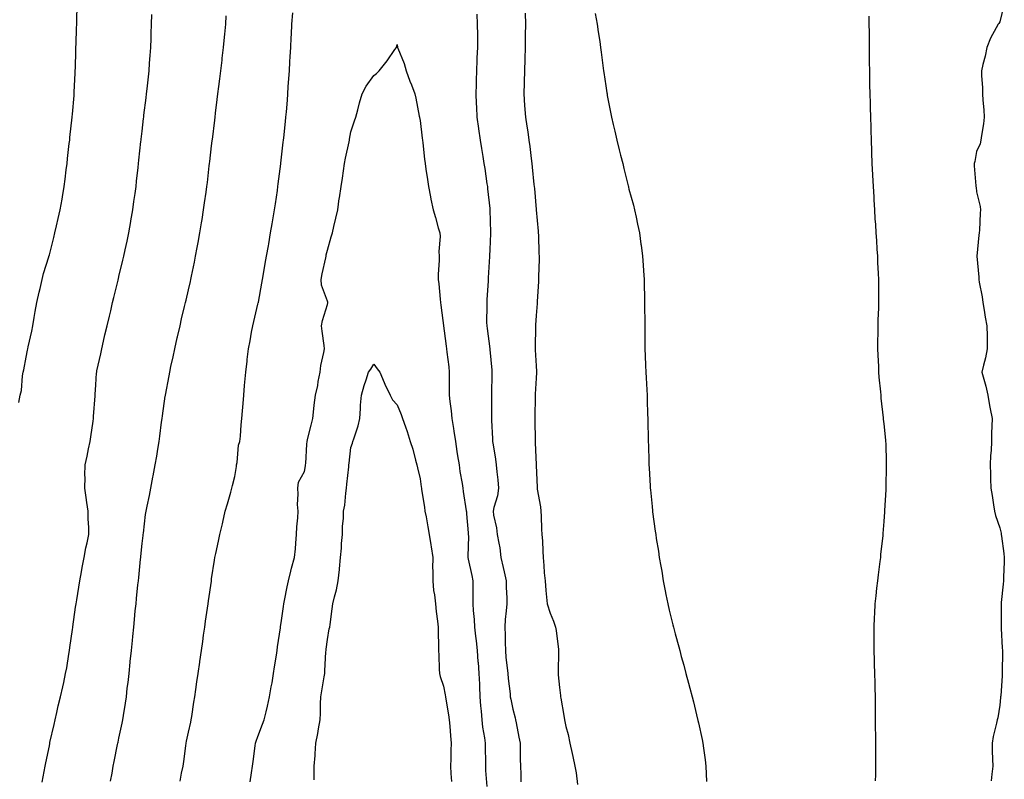
# Model space of a CAD drawing. Units: inches. Extents: x 955283 to 957923, y 7300538 to 7303178.
# Drawn here: x 955865 to 956290, y 7302436 to 7302764 of the extents above; entities that cross this region are included whole.
import ezdxf

# ---------------------------------------------------------------- set-up
doc = ezdxf.new("R2010")
doc.units = ezdxf.units.IN
doc.header["$MEASUREMENT"] = 0
doc.layers.add('Contour_95527300', color=7, linetype='Continuous', true_color=0xaac25c)

msp = doc.modelspace()

# ---------------------------------------------------------------- linework, layer by layer
at = {"layer": 'Contour_95527300'}
for points in [[(955864.87, 7302598.74, 3252), (955865.5, 7302601.92, 3252), (955865.96, 7302604.01, 3252), (955866.45, 7302610.32, 3252), (955866.73, 7302611.92, 3252), (955867.03, 7302612.94, 3252), (955868.05, 7302618.36, 3252), (955868.64, 7302621.33, 3252), (955868.71, 7302621.92, 3252), (955868.88, 7302622.75, 3252), (955870.43, 7302629.54, 3252), (955870.9, 7302631.92, 3252), (955871.54, 7302635.41, 3252), (955871.91, 7302638.06, 3252), (955872.69, 7302641.92, 3252), (955873.62, 7302646.35, 3252), (955874.05, 7302647.92, 3252), (955874.98, 7302651.92, 3252), (955875.57, 7302654.4, 3252), (955877.8, 7302661.67, 3252), (955877.86, 7302661.92, 3252), (955877.9, 7302662.07, 3252), (955878.05, 7302662.5, 3252), (955879.93, 7302670.04, 3252), (955880.42, 7302671.92, 3252), (955881.14, 7302675.01, 3252), (955881.85, 7302678.12, 3252), (955882.72, 7302681.92, 3252), (955883.53, 7302686.44, 3252), (955883.71, 7302687.58, 3252), (955884.47, 7302691.92, 3252), (955884.86, 7302695.11, 3252), (955885.34, 7302699.21, 3252), (955885.67, 7302701.92, 3252), (955885.92, 7302704.05, 3252), (955886.65, 7302710.52, 3252), (955886.81, 7302711.92, 3252), (955886.93, 7302713.04, 3252), (955887.93, 7302721.8, 3252), (955887.94, 7302721.92, 3252), (955887.95, 7302722.02, 3252), (955888.05, 7302723.17, 3252), (955888.69, 7302731.28, 3252), (955888.75, 7302731.92, 3252), (955888.79, 7302732.66, 3252), (955889.16, 7302740.81, 3252), (955889.22, 7302741.92, 3252), (955889.26, 7302743.13, 3252), (955889.49, 7302750.48, 3252), (955889.52, 7302751.92, 3252), (955889.57, 7302753.44, 3252), (955889.77, 7302760.2, 3252), (955889.83, 7302761.92, 3252), (955889.88, 7302763.75, 3252), (955890.06, 7302769.91, 3252)], [(956289.83, 7302770.14, 3253), (956288.05, 7302763.02, 3253), (956287.64, 7302762.33, 3253), (956287.3, 7302761.92, 3253), (956286.54, 7302760.41, 3253), (956284.09, 7302755.88, 3253), (956282.4, 7302751.92, 3253), (956281.77, 7302748.2, 3253), (956280.68, 7302744.55, 3253), (956280.14, 7302741.92, 3253), (956280.11, 7302739.86, 3253), (956280.61, 7302734.48, 3253), (956280.57, 7302731.92, 3253), (956280.76, 7302729.21, 3253), (956281.12, 7302724.99, 3253), (956281.32, 7302721.92, 3253), (956280.96, 7302719.01, 3253), (956280.15, 7302714.02, 3253), (956279.86, 7302711.92, 3253), (956279.57, 7302710.4, 3253), (956278.05, 7302707.01, 3253), (956277.24, 7302702.73, 3253), (956277.01, 7302701.92, 3253), (956277.01, 7302700.88, 3253), (956277.77, 7302692.2, 3253), (956277.77, 7302691.92, 3253), (956277.79, 7302691.66, 3253), (956278.05, 7302689.66, 3253), (956279.54, 7302683.41, 3253), (956279.72, 7302681.92, 3253), (956279.55, 7302680.42, 3253), (956279.33, 7302673.2, 3253), (956279.21, 7302671.92, 3253), (956279.04, 7302670.93, 3253), (956278.09, 7302661.96, 3253), (956278.09, 7302661.88, 3253), (956279.03, 7302652.9, 3253), (956279.06, 7302651.92, 3253), (956279.21, 7302650.76, 3253), (956280.45, 7302644.32, 3253), (956280.74, 7302641.92, 3253), (956281.29, 7302638.68, 3253), (956281.74, 7302635.61, 3253), (956282.43, 7302631.92, 3253), (956282.55, 7302627.42, 3253), (956282.55, 7302626.42, 3253), (956282.65, 7302621.92, 3253), (956281.94, 7302618.03, 3253), (956280.99, 7302614.86, 3253), (956280.34, 7302611.92, 3253), (956281.11, 7302608.86, 3253), (956282.02, 7302605.89, 3253), (956282.89, 7302601.92, 3253), (956283.62, 7302597.49, 3253), (956283.95, 7302596.02, 3253), (956284.71, 7302591.92, 3253), (956284.67, 7302588.54, 3253), (956284.45, 7302585.52, 3253), (956284.4, 7302581.92, 3253), (956284.28, 7302578.15, 3253), (956284.01, 7302575.96, 3253), (956283.91, 7302571.92, 3253), (956284.04, 7302567.91, 3253), (956284.05, 7302565.92, 3253), (956284.15, 7302561.92, 3253), (956284.78, 7302558.65, 3253), (956285.31, 7302554.66, 3253), (956285.77, 7302551.92, 3253), (956286.19, 7302550.06, 3253), (956288.05, 7302544.73, 3253), (956288.57, 7302542.44, 3253), (956288.67, 7302541.92, 3253), (956288.75, 7302541.22, 3253), (956289.82, 7302533.69, 3253), (956289.99, 7302531.92, 3253), (956289.93, 7302530.04, 3253), (956289.68, 7302523.55, 3253), (956289.63, 7302521.92, 3253), (956289.51, 7302520.46, 3253), (956288.69, 7302512.56, 3253), (956288.64, 7302511.92, 3253), (956288.63, 7302511.34, 3253), (956288.57, 7302502.44, 3253), (956288.57, 7302501.92, 3253), (956288.59, 7302501.38, 3253), (956289.13, 7302493, 3253), (956289.16, 7302491.92, 3253), (956289.15, 7302490.82, 3253), (956289.14, 7302483.01, 3253), (956289.13, 7302481.92, 3253), (956289.1, 7302480.87, 3253), (956288.43, 7302472.3, 3253), (956288.42, 7302471.92, 3253), (956288.39, 7302471.58, 3253), (956288.05, 7302468.35, 3253), (956287.14, 7302462.83, 3253), (956286.95, 7302461.92, 3253), (956286.67, 7302460.54, 3253), (956285.17, 7302454.8, 3253), (956284.69, 7302451.92, 3253), (956284.75, 7302448.62, 3253), (956284.93, 7302445.04, 3253), (956284.98, 7302441.92, 3253), (956284.65, 7302438.52, 3253), (956284.3, 7302435.67, 3253)], [(955874.91, 7302435.06, 3251), (955875.81, 7302439.68, 3251), (955876.25, 7302441.92, 3251), (955876.56, 7302443.41, 3251), (955878.05, 7302450.75, 3251), (955878.24, 7302451.73, 3251), (955878.26, 7302451.92, 3251), (955878.32, 7302452.19, 3251), (955880.06, 7302459.91, 3251), (955880.51, 7302461.92, 3251), (955881.26, 7302465.13, 3251), (955881.91, 7302468.06, 3251), (955882.86, 7302471.92, 3251), (955883.81, 7302476.16, 3251), (955884.22, 7302478.09, 3251), (955885.06, 7302481.92, 3251), (955885.52, 7302484.45, 3251), (955886.44, 7302490.31, 3251), (955886.72, 7302491.92, 3251), (955886.89, 7302493.08, 3251), (955888.05, 7302500.84, 3251), (955888.18, 7302501.79, 3251), (955888.2, 7302501.92, 3251), (955888.22, 7302502.09, 3251), (955889.39, 7302510.58, 3251), (955889.55, 7302511.92, 3251), (955889.87, 7302513.74, 3251), (955890.76, 7302519.21, 3251), (955891.22, 7302521.92, 3251), (955891.93, 7302525.8, 3251), (955892.25, 7302527.72, 3251), (955893.03, 7302531.92, 3251), (955893.82, 7302536.15, 3251), (955894.37, 7302538.24, 3251), (955895.14, 7302541.92, 3251), (955895.1, 7302544.87, 3251), (955894.8, 7302548.67, 3251), (955894.75, 7302551.92, 3251), (955894.22, 7302555.75, 3251), (955893.96, 7302557.83, 3251), (955893.38, 7302561.92, 3251), (955893.43, 7302566.54, 3251), (955893.41, 7302567.28, 3251), (955893.46, 7302571.92, 3251), (955894.3, 7302575.67, 3251), (955894.98, 7302578.85, 3251), (955895.66, 7302581.92, 3251), (955895.98, 7302583.99, 3251), (955896.94, 7302590.81, 3251), (955897.1, 7302591.92, 3251), (955897.13, 7302592.84, 3251), (955897.75, 7302601.62, 3251), (955897.76, 7302601.92, 3251), (955897.77, 7302602.2, 3251), (955898.05, 7302606.46, 3251), (955898.41, 7302611.56, 3251), (955898.47, 7302611.92, 3251), (955898.58, 7302612.45, 3251), (955900.19, 7302619.78, 3251), (955900.66, 7302621.92, 3251), (955901.43, 7302625.3, 3251), (955902.03, 7302627.94, 3251), (955902.96, 7302631.92, 3251), (955903.94, 7302636.03, 3251), (955904.5, 7302638.37, 3251), (955905.34, 7302641.92, 3251), (955905.87, 7302644.1, 3251), (955907.68, 7302651.55, 3251), (955907.77, 7302651.92, 3251), (955907.83, 7302652.14, 3251), (955908.05, 7302653.1, 3251), (955909.75, 7302660.22, 3251), (955910.16, 7302661.92, 3251), (955910.72, 7302664.59, 3251), (955911.56, 7302668.41, 3251), (955912.29, 7302671.92, 3251), (955913.17, 7302676.8, 3251), (955913.22, 7302677.09, 3251), (955914.07, 7302681.92, 3251), (955914.53, 7302685.44, 3251), (955915.01, 7302688.88, 3251), (955915.43, 7302691.92, 3251), (955915.68, 7302694.29, 3251), (955916.32, 7302700.19, 3251), (955916.51, 7302701.92, 3251), (955916.65, 7302703.32, 3251), (955917.53, 7302711.4, 3251), (955917.58, 7302711.92, 3251), (955917.63, 7302712.34, 3251), (955918.05, 7302715.85, 3251), (955918.69, 7302721.28, 3251), (955918.77, 7302721.92, 3251), (955918.87, 7302722.74, 3251), (955919.79, 7302730.18, 3251), (955919.99, 7302731.92, 3251), (955920.24, 7302734.11, 3251), (955920.76, 7302739.21, 3251), (955921.06, 7302741.92, 3251), (955921.29, 7302745.16, 3251), (955921.51, 7302748.46, 3251), (955921.76, 7302751.92, 3251), (955921.92, 7302755.79, 3251), (955921.99, 7302757.98, 3251), (955922.14, 7302761.92, 3251), (955922.27, 7302766.14, 3251)], [(955904.44, 7302435.53, 3250), (955905.1, 7302438.97, 3250), (955905.64, 7302441.92, 3250), (955906.03, 7302443.94, 3250), (955907.5, 7302451.37, 3250), (955907.61, 7302451.92, 3250), (955907.69, 7302452.28, 3250), (955908.05, 7302454.01, 3250), (955909.43, 7302460.54, 3250), (955909.71, 7302461.92, 3250), (955909.99, 7302463.86, 3250), (955910.89, 7302469.08, 3250), (955911.27, 7302471.92, 3250), (955911.67, 7302475.54, 3250), (955911.98, 7302477.99, 3250), (955912.42, 7302481.92, 3250), (955912.89, 7302486.76, 3250), (955912.92, 7302487.05, 3250), (955913.42, 7302491.92, 3250), (955913.85, 7302496.12, 3250), (955914.03, 7302497.9, 3250), (955914.43, 7302501.92, 3250), (955914.75, 7302505.22, 3250), (955915.13, 7302509, 3250), (955915.43, 7302511.92, 3250), (955915.68, 7302514.29, 3250), (955916.26, 7302520.13, 3250), (955916.45, 7302521.92, 3250), (955916.64, 7302523.33, 3250), (955917.41, 7302531.28, 3250), (955917.49, 7302531.92, 3250), (955917.54, 7302532.43, 3250), (955918.05, 7302537.98, 3250), (955918.46, 7302541.51, 3250), (955918.52, 7302541.92, 3250), (955918.61, 7302542.48, 3250), (955919.51, 7302550.46, 3250), (955919.78, 7302551.92, 3250), (955920.23, 7302554.1, 3250), (955921.21, 7302558.76, 3250), (955921.84, 7302561.92, 3250), (955922.73, 7302566.6, 3250), (955922.84, 7302567.13, 3250), (955923.73, 7302571.92, 3250), (955924.35, 7302575.62, 3250), (955924.85, 7302578.72, 3250), (955925.37, 7302581.92, 3250), (955925.71, 7302584.26, 3250), (955926.43, 7302590.3, 3250), (955926.64, 7302591.92, 3250), (955926.85, 7302593.12, 3250), (955928.05, 7302601.58, 3250), (955928.09, 7302601.88, 3250), (955928.1, 7302601.92, 3250), (955928.11, 7302601.98, 3250), (955929.7, 7302610.27, 3250), (955929.98, 7302611.92, 3250), (955930.51, 7302614.38, 3250), (955931.43, 7302618.54, 3250), (955932.15, 7302621.92, 3250), (955933.24, 7302626.73, 3250), (955933.33, 7302627.2, 3250), (955934.41, 7302631.92, 3250), (955935.1, 7302634.87, 3250), (955936.38, 7302640.25, 3250), (955936.78, 7302641.92, 3250), (955937.02, 7302642.95, 3250), (955938.05, 7302647.33, 3250), (955938.92, 7302651.05, 3250), (955939.12, 7302651.92, 3250), (955939.39, 7302653.26, 3250), (955940.64, 7302659.33, 3250), (955941.16, 7302661.92, 3250), (955941.83, 7302665.7, 3250), (955942.2, 7302667.77, 3250), (955942.94, 7302671.92, 3250), (955943.67, 7302676.3, 3250), (955943.93, 7302677.8, 3250), (955944.61, 7302681.92, 3250), (955945.04, 7302684.93, 3250), (955945.7, 7302689.57, 3250), (955946.03, 7302691.92, 3250), (955946.23, 7302693.74, 3250), (955947.05, 7302700.92, 3250), (955947.17, 7302701.92, 3250), (955947.26, 7302702.71, 3250), (955948.05, 7302709.54, 3250), (955948.29, 7302711.68, 3250), (955948.32, 7302711.92, 3250), (955948.36, 7302712.23, 3250), (955949.39, 7302720.58, 3250), (955949.55, 7302721.92, 3250), (955949.76, 7302723.63, 3250), (955950.48, 7302729.49, 3250), (955950.77, 7302731.92, 3250), (955951.16, 7302735.03, 3250), (955951.58, 7302738.39, 3250), (955952.01, 7302741.92, 3250), (955952.54, 7302746.41, 3250), (955952.65, 7302747.32, 3250), (955953.2, 7302751.92, 3250), (955953.62, 7302756.35, 3250), (955953.74, 7302757.61, 3250), (955954.14, 7302761.92, 3250), (955954.36, 7302765.61, 3250)], [(955934.5, 7302435.47, 3249), (955935.12, 7302438.99, 3249), (955935.74, 7302441.92, 3249), (955935.99, 7302443.98, 3249), (955936.88, 7302450.75, 3249), (955937.02, 7302451.92, 3249), (955937.17, 7302452.8, 3249), (955938.05, 7302456.64, 3249), (955939.03, 7302460.94, 3249), (955939.28, 7302461.92, 3249), (955939.51, 7302463.38, 3249), (955940.39, 7302469.58, 3249), (955940.76, 7302471.92, 3249), (955941.22, 7302475.09, 3249), (955941.68, 7302478.29, 3249), (955942.2, 7302481.92, 3249), (955942.89, 7302486.76, 3249), (955942.93, 7302487.04, 3249), (955943.64, 7302491.92, 3249), (955944.19, 7302495.78, 3249), (955944.57, 7302498.44, 3249), (955945.07, 7302501.92, 3249), (955945.44, 7302504.53, 3249), (955946.25, 7302510.12, 3249), (955946.51, 7302511.92, 3249), (955946.7, 7302513.27, 3249), (955947.92, 7302521.79, 3249), (955947.94, 7302521.92, 3249), (955947.95, 7302522.02, 3249), (955948.05, 7302522.7, 3249), (955949.22, 7302530.75, 3249), (955949.42, 7302531.92, 3249), (955949.8, 7302533.67, 3249), (955950.96, 7302539.01, 3249), (955951.59, 7302541.92, 3249), (955952.67, 7302546.54, 3249), (955952.82, 7302547.15, 3249), (955953.94, 7302551.92, 3249), (955954.86, 7302555.11, 3249), (955956.3, 7302560.17, 3249), (955956.8, 7302561.92, 3249), (955957.02, 7302562.95, 3249), (955958.05, 7302566.87, 3249), (955958.76, 7302571.21, 3249), (955958.84, 7302571.92, 3249), (955959.1, 7302572.97, 3249), (955959.57, 7302580.4, 3249), (955960.22, 7302581.92, 3249), (955960.44, 7302584.31, 3249), (955960.85, 7302589.12, 3249), (955961.12, 7302591.92, 3249), (955961.37, 7302595.24, 3249), (955961.63, 7302598.34, 3249), (955961.9, 7302601.92, 3249), (955962.28, 7302606.15, 3249), (955962.41, 7302607.56, 3249), (955962.81, 7302611.92, 3249), (955963.36, 7302616.61, 3249), (955963.42, 7302617.29, 3249), (955963.94, 7302621.92, 3249), (955964.6, 7302625.37, 3249), (955965.3, 7302629.17, 3249), (955965.82, 7302631.92, 3249), (955966.24, 7302633.73, 3249), (955968.05, 7302641.28, 3249), (955968.18, 7302641.79, 3249), (955968.2, 7302641.92, 3249), (955968.24, 7302642.11, 3249), (955969.7, 7302650.27, 3249), (955969.99, 7302651.92, 3249), (955970.4, 7302654.27, 3249), (955971.19, 7302658.78, 3249), (955971.74, 7302661.92, 3249), (955972.52, 7302666.39, 3249), (955972.68, 7302667.29, 3249), (955973.48, 7302671.92, 3249), (955974.14, 7302675.83, 3249), (955974.58, 7302678.45, 3249), (955975.17, 7302681.92, 3249), (955975.54, 7302684.43, 3249), (955976.4, 7302690.27, 3249), (955976.64, 7302691.92, 3249), (955976.8, 7302693.17, 3249), (955977.86, 7302701.73, 3249), (955977.88, 7302701.92, 3249), (955977.9, 7302702.07, 3249), (955978.05, 7302703.29, 3249), (955978.95, 7302711.02, 3249), (955979.05, 7302711.92, 3249), (955979.15, 7302713.02, 3249), (955979.95, 7302720.02, 3249), (955980.12, 7302721.92, 3249), (955980.29, 7302724.16, 3249), (955980.76, 7302729.21, 3249), (955980.93, 7302731.92, 3249), (955981.12, 7302734.99, 3249), (955981.42, 7302738.55, 3249), (955981.61, 7302741.92, 3249), (955981.82, 7302745.69, 3249), (955981.98, 7302747.99, 3249), (955982.19, 7302751.92, 3249), (955982.41, 7302756.28, 3249), (955982.48, 7302757.49, 3249), (955982.7, 7302761.92, 3249), (955983.06, 7302766.91, 3249)], [(956062.42, 7302766.3, 3249), (956062.66, 7302761.92, 3249), (956062.68, 7302757.29, 3249), (956062.72, 7302756.59, 3249), (956062.73, 7302751.92, 3249), (956062.52, 7302747.45, 3249), (956062.52, 7302746.39, 3249), (956062.33, 7302741.92, 3249), (956062.15, 7302737.82, 3249), (956062.12, 7302735.99, 3249), (956061.96, 7302731.92, 3249), (956062.16, 7302727.81, 3249), (956062.25, 7302726.12, 3249), (956062.45, 7302721.92, 3249), (956063.12, 7302716.99, 3249), (956063.15, 7302716.82, 3249), (956063.83, 7302711.92, 3249), (956064.43, 7302708.3, 3249), (956065, 7302704.97, 3249), (956065.51, 7302701.92, 3249), (956065.84, 7302699.71, 3249), (956066.82, 7302693.15, 3249), (956067.01, 7302691.92, 3249), (956067.1, 7302690.97, 3249), (956068.05, 7302682.5, 3249), (956068.1, 7302681.97, 3249), (956068.11, 7302681.92, 3249), (956068.11, 7302681.86, 3249), (956068.3, 7302672.17, 3249), (956068.3, 7302671.67, 3249), (956068.05, 7302664.73, 3249), (956067.95, 7302662.02, 3249), (956067.94, 7302661.92, 3249), (956067.93, 7302661.8, 3249), (956067.38, 7302652.59, 3249), (956067.34, 7302651.92, 3249), (956067.29, 7302651.16, 3249), (956066.8, 7302643.17, 3249), (956066.72, 7302641.92, 3249), (956066.8, 7302640.67, 3249), (956066.66, 7302633.31, 3249), (956066.74, 7302631.92, 3249), (956066.89, 7302630.76, 3249), (956068.02, 7302621.95, 3249), (956068.02, 7302621.89, 3249), (956068.05, 7302621.63, 3249), (956068.87, 7302612.74, 3249), (956068.92, 7302611.92, 3249), (956068.92, 7302611.05, 3249), (956068.84, 7302602.71, 3249), (956068.83, 7302601.92, 3249), (956068.83, 7302601.14, 3249), (956068.74, 7302592.61, 3249), (956068.73, 7302591.92, 3249), (956068.75, 7302591.22, 3249), (956069.23, 7302583.1, 3249), (956069.26, 7302581.92, 3249), (956069.46, 7302580.51, 3249), (956070.5, 7302574.37, 3249), (956070.82, 7302571.92, 3249), (956071.03, 7302568.94, 3249), (956071.56, 7302565.43, 3249), (956071.75, 7302561.92, 3249), (956071.4, 7302558.57, 3249), (956069.72, 7302553.59, 3249), (956069.45, 7302551.92, 3249), (956069.7, 7302550.27, 3249), (956070.91, 7302544.78, 3249), (956071.28, 7302541.92, 3249), (956071.88, 7302538.09, 3249), (956072.33, 7302536.2, 3249), (956072.87, 7302531.92, 3249), (956073.8, 7302527.67, 3249), (956074.22, 7302525.75, 3249), (956075.05, 7302521.92, 3249), (956075.11, 7302518.98, 3249), (956075.34, 7302514.63, 3249), (956075.39, 7302511.92, 3249), (956075.16, 7302509.03, 3249), (956074.73, 7302505.24, 3249), (956074.48, 7302501.92, 3249), (956074.66, 7302498.53, 3249), (956074.61, 7302495.36, 3249), (956074.78, 7302491.92, 3249), (956075.03, 7302488.9, 3249), (956075.56, 7302484.41, 3249), (956075.77, 7302481.92, 3249), (956075.95, 7302479.82, 3249), (956076.79, 7302473.18, 3249), (956076.9, 7302471.92, 3249), (956077.06, 7302470.93, 3249), (956078.05, 7302466.51, 3249), (956078.95, 7302462.82, 3249), (956079.09, 7302461.92, 3249), (956079.36, 7302460.61, 3249), (956080.61, 7302454.48, 3249), (956081.11, 7302451.92, 3249), (956081.16, 7302448.81, 3249), (956081.17, 7302445.05, 3249), (956081.22, 7302441.92, 3249), (956081.39, 7302438.58, 3249), (956081.41, 7302435.28, 3249)], [(956083.3, 7302766.67, 3250), (956083.4, 7302761.92, 3250), (956083.36, 7302757.23, 3250), (956083.37, 7302756.6, 3250), (956083.34, 7302751.92, 3250), (956083.16, 7302747.03, 3250), (956083.15, 7302746.82, 3250), (956082.97, 7302741.92, 3250), (956082.84, 7302737.13, 3250), (956082.82, 7302736.69, 3250), (956082.68, 7302731.92, 3250), (956083.06, 7302726.93, 3250), (956083.06, 7302726.91, 3250), (956083.46, 7302721.92, 3250), (956084.05, 7302717.92, 3250), (956084.38, 7302715.59, 3250), (956084.92, 7302711.92, 3250), (956085.29, 7302709.16, 3250), (956085.92, 7302704.05, 3250), (956086.2, 7302701.92, 3250), (956086.39, 7302700.26, 3250), (956087.08, 7302692.89, 3250), (956087.19, 7302691.92, 3250), (956087.26, 7302691.13, 3250), (956088.05, 7302681.98, 3250), (956088.06, 7302681.91, 3250), (956088.87, 7302672.74, 3250), (956088.94, 7302671.92, 3250), (956088.99, 7302670.98, 3250), (956089.24, 7302663.11, 3250), (956089.29, 7302661.92, 3250), (956089.28, 7302660.69, 3250), (956089.07, 7302652.94, 3250), (956089.06, 7302651.92, 3250), (956089.01, 7302650.96, 3250), (956088.46, 7302642.33, 3250), (956088.43, 7302641.92, 3250), (956088.41, 7302641.56, 3250), (956088.05, 7302636.27, 3250), (956087.81, 7302632.16, 3250), (956087.8, 7302631.92, 3250), (956087.8, 7302631.67, 3250), (956087.58, 7302622.39, 3250), (956087.58, 7302621.92, 3250), (956087.6, 7302621.47, 3250), (956088.05, 7302614.6, 3250), (956088.25, 7302612.12, 3250), (956088.26, 7302611.92, 3250), (956088.25, 7302611.72, 3250), (956088.05, 7302609.24, 3250), (956087.61, 7302602.36, 3250), (956087.6, 7302601.92, 3250), (956087.59, 7302601.46, 3250), (956087.49, 7302592.48, 3250), (956087.49, 7302591.36, 3250), (956087.62, 7302582.35, 3250), (956087.62, 7302581.92, 3250), (956087.65, 7302581.52, 3250), (956088.04, 7302571.91, 3250), (956088.05, 7302571.64, 3250), (956088.42, 7302562.29, 3250), (956088.43, 7302561.92, 3250), (956088.49, 7302561.48, 3250), (956089.89, 7302553.76, 3250), (956090.1, 7302551.92, 3250), (956090.24, 7302549.73, 3250), (956090.38, 7302544.25, 3250), (956090.55, 7302541.92, 3250), (956090.76, 7302539.21, 3250), (956090.86, 7302534.73, 3250), (956091.11, 7302531.92, 3250), (956091.42, 7302528.55, 3250), (956091.51, 7302525.38, 3250), (956091.88, 7302521.92, 3250), (956092.23, 7302517.74, 3250), (956092.38, 7302516.25, 3250), (956092.73, 7302511.92, 3250), (956094.12, 7302507.99, 3250), (956095.47, 7302504.5, 3250), (956096.43, 7302501.92, 3250), (956096.65, 7302500.52, 3250), (956097.65, 7302492.32, 3250), (956097.72, 7302491.92, 3250), (956097.71, 7302491.58, 3250), (956097.55, 7302482.42, 3250), (956097.54, 7302481.92, 3250), (956097.55, 7302481.42, 3250), (956098.05, 7302475.93, 3250), (956098.51, 7302472.38, 3250), (956098.6, 7302471.92, 3250), (956098.68, 7302471.29, 3250), (956099.99, 7302463.86, 3250), (956100.24, 7302461.92, 3250), (956100.87, 7302459.1, 3250), (956101.81, 7302455.68, 3250), (956102.55, 7302451.92, 3250), (956103.56, 7302447.43, 3250), (956103.82, 7302446.15, 3250), (956104.74, 7302441.92, 3250), (956105.27, 7302439.14, 3250), (956105.9, 7302434.07, 3250)], [(956113.45, 7302766.52, 3251), (956114.31, 7302761.92, 3251), (956114.79, 7302758.66, 3251), (956115.47, 7302754.5, 3251), (956115.86, 7302751.92, 3251), (956116.1, 7302749.97, 3251), (956117.01, 7302742.96, 3251), (956117.14, 7302741.92, 3251), (956117.27, 7302741.14, 3251), (956118.05, 7302735.41, 3251), (956118.53, 7302732.4, 3251), (956118.61, 7302731.92, 3251), (956118.73, 7302731.24, 3251), (956120.13, 7302724, 3251), (956120.5, 7302721.92, 3251), (956121.24, 7302718.73, 3251), (956121.94, 7302715.81, 3251), (956122.81, 7302711.92, 3251), (956123.92, 7302707.79, 3251), (956124.47, 7302705.5, 3251), (956125.38, 7302701.92, 3251), (956125.9, 7302699.77, 3251), (956127.76, 7302692.21, 3251), (956127.83, 7302691.92, 3251), (956127.86, 7302691.73, 3251), (956128.05, 7302690.87, 3251), (956129.99, 7302683.86, 3251), (956130.53, 7302681.92, 3251), (956131.17, 7302678.8, 3251), (956131.82, 7302675.69, 3251), (956132.61, 7302671.92, 3251), (956133.26, 7302667.13, 3251), (956133.31, 7302666.66, 3251), (956133.97, 7302661.92, 3251), (956134.22, 7302658.09, 3251), (956134.38, 7302655.59, 3251), (956134.62, 7302651.92, 3251), (956134.68, 7302648.55, 3251), (956134.74, 7302645.23, 3251), (956134.78, 7302641.92, 3251), (956134.79, 7302638.66, 3251), (956134.86, 7302635.11, 3251), (956134.86, 7302631.92, 3251), (956134.87, 7302628.74, 3251), (956134.93, 7302625.04, 3251), (956134.96, 7302621.92, 3251), (956135.08, 7302618.95, 3251), (956135.24, 7302614.73, 3251), (956135.37, 7302611.92, 3251), (956135.52, 7302609.39, 3251), (956135.75, 7302604.22, 3251), (956135.88, 7302601.92, 3251), (956135.97, 7302599.84, 3251), (956136.13, 7302593.84, 3251), (956136.21, 7302591.92, 3251), (956136.25, 7302590.12, 3251), (956136.37, 7302583.6, 3251), (956136.41, 7302581.92, 3251), (956136.44, 7302580.31, 3251), (956136.65, 7302573.32, 3251), (956136.67, 7302571.92, 3251), (956136.74, 7302570.61, 3251), (956137.21, 7302562.76, 3251), (956137.25, 7302561.92, 3251), (956137.33, 7302561.2, 3251), (956138.05, 7302553.92, 3251), (956138.23, 7302552.1, 3251), (956138.25, 7302551.92, 3251), (956138.27, 7302551.7, 3251), (956139.45, 7302543.32, 3251), (956139.6, 7302541.92, 3251), (956139.86, 7302540.11, 3251), (956140.77, 7302534.64, 3251), (956141.15, 7302531.92, 3251), (956141.79, 7302528.18, 3251), (956142.21, 7302526.08, 3251), (956142.87, 7302521.92, 3251), (956143.73, 7302517.6, 3251), (956144.03, 7302515.94, 3251), (956144.79, 7302511.92, 3251), (956145.45, 7302509.32, 3251), (956147, 7302502.97, 3251), (956147.26, 7302501.92, 3251), (956147.43, 7302501.3, 3251), (956148.05, 7302498.99, 3251), (956149.58, 7302493.45, 3251), (956149.97, 7302491.92, 3251), (956150.66, 7302489.31, 3251), (956151.71, 7302485.58, 3251), (956152.65, 7302481.92, 3251), (956153.83, 7302477.7, 3251), (956154.33, 7302475.64, 3251), (956155.32, 7302471.92, 3251), (956155.91, 7302469.78, 3251), (956157.7, 7302462.27, 3251), (956157.8, 7302461.92, 3251), (956157.84, 7302461.71, 3251), (956158.05, 7302460.7, 3251), (956159.66, 7302453.53, 3251), (956159.98, 7302451.92, 3251), (956160.25, 7302449.72, 3251), (956160.9, 7302444.77, 3251), (956161.21, 7302441.92, 3251), (956161.34, 7302438.63, 3251), (956161.51, 7302435.38, 3251)], [(956231.59, 7302765.46, 3252), (956231.61, 7302761.92, 3252), (956231.66, 7302758.31, 3252), (956231.65, 7302755.52, 3252), (956231.69, 7302751.92, 3252), (956231.75, 7302748.22, 3252), (956231.74, 7302745.61, 3252), (956231.79, 7302741.92, 3252), (956231.89, 7302738.08, 3252), (956231.88, 7302735.75, 3252), (956231.98, 7302731.92, 3252), (956232.09, 7302727.88, 3252), (956232.1, 7302725.97, 3252), (956232.21, 7302721.92, 3252), (956232.37, 7302717.6, 3252), (956232.42, 7302716.29, 3252), (956232.58, 7302711.92, 3252), (956232.7, 7302707.27, 3252), (956232.74, 7302706.61, 3252), (956232.86, 7302701.92, 3252), (956233.13, 7302697, 3252), (956233.13, 7302696.84, 3252), (956233.4, 7302691.92, 3252), (956233.67, 7302687.54, 3252), (956233.71, 7302686.26, 3252), (956233.95, 7302681.92, 3252), (956234.2, 7302678.07, 3252), (956234.36, 7302675.61, 3252), (956234.61, 7302671.92, 3252), (956234.81, 7302668.68, 3252), (956235.04, 7302664.93, 3252), (956235.23, 7302661.92, 3252), (956235.34, 7302659.21, 3252), (956235.55, 7302654.42, 3252), (956235.67, 7302651.92, 3252), (956235.7, 7302649.57, 3252), (956235.67, 7302644.3, 3252), (956235.69, 7302641.92, 3252), (956235.67, 7302639.54, 3252), (956235.45, 7302634.52, 3252), (956235.42, 7302631.92, 3252), (956235.4, 7302629.27, 3252), (956235.33, 7302624.64, 3252), (956235.32, 7302621.92, 3252), (956235.41, 7302619.28, 3252), (956235.67, 7302614.3, 3252), (956235.75, 7302611.92, 3252), (956235.88, 7302609.75, 3252), (956236.59, 7302603.38, 3252), (956236.69, 7302601.92, 3252), (956236.77, 7302600.64, 3252), (956237.74, 7302592.23, 3252), (956237.77, 7302591.92, 3252), (956237.78, 7302591.65, 3252), (956238.05, 7302589.54, 3252), (956238.71, 7302582.58, 3252), (956238.81, 7302581.92, 3252), (956238.83, 7302581.14, 3252), (956239.04, 7302572.91, 3252), (956239.08, 7302571.92, 3252), (956239.03, 7302570.94, 3252), (956238.95, 7302562.82, 3252), (956238.91, 7302561.92, 3252), (956238.86, 7302561.11, 3252), (956238.3, 7302552.17, 3252), (956238.28, 7302551.92, 3252), (956238.27, 7302551.7, 3252), (956238.05, 7302547.52, 3252), (956237.64, 7302542.33, 3252), (956237.62, 7302541.92, 3252), (956237.57, 7302541.44, 3252), (956236.65, 7302533.32, 3252), (956236.53, 7302531.92, 3252), (956236.32, 7302530.19, 3252), (956235.52, 7302524.45, 3252), (956235.26, 7302521.92, 3252), (956234.93, 7302518.8, 3252), (956234.51, 7302515.46, 3252), (956234.18, 7302511.92, 3252), (956233.98, 7302507.85, 3252), (956233.86, 7302506.11, 3252), (956233.65, 7302501.92, 3252), (956233.67, 7302497.55, 3252), (956233.68, 7302496.29, 3252), (956233.7, 7302491.92, 3252), (956233.83, 7302487.7, 3252), (956233.89, 7302486.08, 3252), (956234.01, 7302481.92, 3252), (956234.08, 7302477.95, 3252), (956234.16, 7302475.81, 3252), (956234.23, 7302471.92, 3252), (956234.26, 7302468.13, 3252), (956234.31, 7302465.66, 3252), (956234.33, 7302461.92, 3252), (956234.35, 7302458.22, 3252), (956234.37, 7302455.6, 3252), (956234.37, 7302451.92, 3252), (956234.4, 7302448.27, 3252), (956234.41, 7302445.56, 3252), (956234.42, 7302441.92, 3252), (956234.38, 7302438.25, 3252), (956234.3, 7302435.67, 3252)], [(955964.72, 7302435.25, 3248), (955965.25, 7302439.12, 3248), (955965.64, 7302441.92, 3248), (955965.92, 7302444.05, 3248), (955966.84, 7302450.71, 3248), (955967.01, 7302451.92, 3248), (955967.27, 7302452.7, 3248), (955968.05, 7302454.83, 3248), (955969.95, 7302460.02, 3248), (955970.72, 7302461.92, 3248), (955971.51, 7302465.38, 3248), (955972.08, 7302467.89, 3248), (955973.01, 7302471.92, 3248), (955973.75, 7302476.22, 3248), (955974.09, 7302477.96, 3248), (955974.8, 7302481.92, 3248), (955975.23, 7302484.74, 3248), (955976, 7302489.87, 3248), (955976.31, 7302491.92, 3248), (955976.53, 7302493.44, 3248), (955977.73, 7302501.6, 3248), (955977.78, 7302501.92, 3248), (955977.82, 7302502.15, 3248), (955978.05, 7302503.8, 3248), (955979.07, 7302510.9, 3248), (955979.21, 7302511.92, 3248), (955979.52, 7302513.39, 3248), (955980.6, 7302519.37, 3248), (955981.17, 7302521.92, 3248), (955982.25, 7302526.12, 3248), (955982.55, 7302527.42, 3248), (955983.76, 7302531.92, 3248), (955984.28, 7302535.69, 3248), (955984.32, 7302538.19, 3248), (955984.73, 7302541.92, 3248), (955984.82, 7302545.15, 3248), (955985.23, 7302549.1, 3248), (955985.32, 7302551.92, 3248), (955985.15, 7302554.82, 3248), (955985.38, 7302559.25, 3248), (955985.18, 7302561.92, 3248), (955985.48, 7302564.49, 3248), (955988.05, 7302569.08, 3248), (955988.53, 7302571.44, 3248), (955988.61, 7302571.92, 3248), (955988.67, 7302572.54, 3248), (955989.09, 7302580.88, 3248), (955989.21, 7302581.92, 3248), (955989.58, 7302583.45, 3248), (955990.97, 7302589, 3248), (955991.68, 7302591.92, 3248), (955992.16, 7302596.03, 3248), (955992.31, 7302597.66, 3248), (955992.84, 7302601.92, 3248), (955993.84, 7302606.13, 3248), (955994.06, 7302607.93, 3248), (955994.84, 7302611.92, 3248), (955995.17, 7302614.8, 3248), (955996.5, 7302620.37, 3248), (955996.72, 7302621.92, 3248), (955996.57, 7302623.4, 3248), (955995.69, 7302629.56, 3248), (955995.45, 7302631.92, 3248), (955995.81, 7302634.16, 3248), (955998.05, 7302641.02, 3248), (955998.19, 7302641.78, 3248), (955998.21, 7302641.92, 3248), (955998.2, 7302642.07, 3248), (955998.05, 7302642.56, 3248), (955995.49, 7302649.36, 3248), (955995.33, 7302651.92, 3248), (955995.7, 7302654.27, 3248), (955997.27, 7302661.14, 3248), (955997.41, 7302661.92, 3248), (955997.49, 7302662.48, 3248), (955998.05, 7302664.53, 3248), (955999.66, 7302670.31, 3248), (956000.17, 7302671.92, 3248), (956000.8, 7302674.67, 3248), (956001.66, 7302678.31, 3248), (956002.48, 7302681.92, 3248), (956003.13, 7302686.84, 3248), (956003.17, 7302687.04, 3248), (956003.9, 7302691.92, 3248), (956004.44, 7302695.53, 3248), (956004.92, 7302698.79, 3248), (956005.37, 7302701.92, 3248), (956005.74, 7302704.23, 3248), (956007.41, 7302711.28, 3248), (956007.52, 7302711.92, 3248), (956007.57, 7302712.4, 3248), (956008.05, 7302715.48, 3248), (956009.65, 7302720.32, 3248), (956010.24, 7302721.92, 3248), (956011.09, 7302724.96, 3248), (956011.9, 7302728.07, 3248), (956013.04, 7302731.92, 3248), (956014.7, 7302735.27, 3248), (956018.05, 7302739.9, 3248), (956019.23, 7302740.74, 3248), (956020.27, 7302741.92, 3248), (956023.74, 7302746.23, 3248), (956027.13, 7302751, 3248), (956027.8, 7302751.92, 3248), (956027.86, 7302752.11, 3248), (956028.05, 7302753.21, 3248), (956028.21, 7302752.08, 3248), (956028.23, 7302751.92, 3248), (956028.31, 7302751.66, 3248), (956031.1, 7302744.97, 3248), (956031.94, 7302741.92, 3248), (956033.56, 7302737.43, 3248), (956034.21, 7302735.76, 3248), (956035.67, 7302731.92, 3248), (956036.19, 7302730.06, 3248), (956037.63, 7302722.34, 3248), (956037.73, 7302721.92, 3248), (956037.79, 7302721.66, 3248), (956038.05, 7302720.49, 3248), (956038.92, 7302712.79, 3248), (956039.02, 7302711.92, 3248), (956039.15, 7302710.82, 3248), (956039.89, 7302703.76, 3248), (956040.13, 7302701.92, 3248), (956040.49, 7302699.48, 3248), (956041.14, 7302695.01, 3248), (956041.59, 7302691.92, 3248), (956042.45, 7302687.52, 3248), (956042.65, 7302686.52, 3248), (956043.56, 7302681.92, 3248), (956044.66, 7302678.53, 3248), (956045.81, 7302674.16, 3248), (956046.48, 7302671.92, 3248), (956046.57, 7302670.44, 3248), (956046.1, 7302663.87, 3248), (956046.18, 7302661.92, 3248), (956046.17, 7302660.05, 3248), (956045.83, 7302654.14, 3248), (956045.82, 7302651.92, 3248), (956046.05, 7302649.92, 3248), (956046.61, 7302643.36, 3248), (956046.76, 7302641.92, 3248), (956046.91, 7302640.78, 3248), (956049.19, 7302623.06, 3248), (956049.34, 7302621.92, 3248), (956049.51, 7302620.46, 3248), (956050.32, 7302614.19, 3248), (956050.58, 7302611.92, 3248), (956050.57, 7302609.4, 3248), (956050.56, 7302604.43, 3248), (956050.54, 7302601.92, 3248), (956050.77, 7302599.2, 3248), (956051.36, 7302595.23, 3248), (956051.61, 7302591.92, 3248), (956052.32, 7302587.65, 3248), (956052.52, 7302586.39, 3248), (956053.26, 7302581.92, 3248), (956053.85, 7302577.72, 3248), (956054.18, 7302575.79, 3248), (956054.76, 7302571.92, 3248), (956055.18, 7302569.05, 3248), (956056.09, 7302563.88, 3248), (956056.39, 7302561.92, 3248), (956056.59, 7302560.46, 3248), (956057.89, 7302552.08, 3248), (956057.91, 7302551.92, 3248), (956057.93, 7302551.8, 3248), (956058.05, 7302550.86, 3248), (956058.7, 7302542.57, 3248), (956058.77, 7302541.92, 3248), (956058.83, 7302541.14, 3248), (956058.52, 7302532.39, 3248), (956058.56, 7302531.92, 3248), (956058.7, 7302531.27, 3248), (956060.26, 7302524.13, 3248), (956060.74, 7302521.92, 3248), (956060.73, 7302519.24, 3248), (956060.74, 7302514.61, 3248), (956060.73, 7302511.92, 3248), (956060.87, 7302509.1, 3248), (956061.36, 7302505.23, 3248), (956061.5, 7302501.92, 3248), (956061.91, 7302498.06, 3248), (956062.13, 7302496, 3248), (956062.57, 7302491.92, 3248), (956062.95, 7302487.02, 3248), (956062.96, 7302486.83, 3248), (956063.33, 7302481.92, 3248), (956063.53, 7302477.4, 3248), (956063.57, 7302476.4, 3248), (956063.76, 7302471.92, 3248), (956064.05, 7302467.92, 3248), (956064.27, 7302465.7, 3248), (956064.55, 7302461.92, 3248), (956064.95, 7302458.82, 3248), (956065.76, 7302454.21, 3248), (956066.08, 7302451.92, 3248), (956066.03, 7302449.9, 3248), (956066.17, 7302443.8, 3248), (956066.12, 7302441.92, 3248), (956066.17, 7302440.05, 3248), (956066.74, 7302433.23, 3248)], [(955992.26, 7302436.13, 3247), (955992.27, 7302437.7, 3247), (955992.33, 7302441.92, 3247), (955992.65, 7302446.52, 3247), (955992.65, 7302447.32, 3247), (955993.03, 7302451.92, 3247), (955993.88, 7302456.09, 3247), (955994.19, 7302458.06, 3247), (955994.92, 7302461.92, 3247), (955995.07, 7302464.9, 3247), (955995.04, 7302468.91, 3247), (955995.18, 7302471.92, 3247), (955995.53, 7302474.44, 3247), (955996.63, 7302480.5, 3247), (955996.85, 7302481.92, 3247), (955996.92, 7302483.05, 3247), (955997.37, 7302491.24, 3247), (955997.42, 7302491.92, 3247), (955997.47, 7302492.5, 3247), (955998.05, 7302496.62, 3247), (955998.82, 7302501.15, 3247), (955998.99, 7302501.92, 3247), (955999.14, 7302503.01, 3247), (956000.09, 7302509.88, 3247), (956000.39, 7302511.92, 3247), (956001.07, 7302514.94, 3247), (956001.9, 7302518.07, 3247), (956002.68, 7302521.92, 3247), (956003.16, 7302526.81, 3247), (956003.18, 7302527.05, 3247), (956003.66, 7302531.92, 3247), (956004.02, 7302535.95, 3247), (956004.12, 7302537.99, 3247), (956004.47, 7302541.92, 3247), (956004.51, 7302545.46, 3247), (956004.92, 7302548.79, 3247), (956004.97, 7302551.92, 3247), (956005.47, 7302554.5, 3247), (956005.91, 7302559.78, 3247), (956006.26, 7302561.92, 3247), (956006.43, 7302563.54, 3247), (956007.17, 7302571.04, 3247), (956007.26, 7302571.92, 3247), (956007.34, 7302572.63, 3247), (956008.05, 7302579.43, 3247), (956008.76, 7302581.21, 3247), (956008.97, 7302581.92, 3247), (956009.32, 7302583.19, 3247), (956011.2, 7302588.77, 3247), (956011.95, 7302591.92, 3247), (956012.31, 7302596.18, 3247), (956012.33, 7302597.64, 3247), (956012.76, 7302601.92, 3247), (956013.82, 7302606.15, 3247), (956014.65, 7302608.52, 3247), (956015.65, 7302611.92, 3247), (956016.75, 7302613.22, 3247), (956018.05, 7302615.32, 3247), (956019.51, 7302613.38, 3247), (956020.54, 7302611.92, 3247), (956022.5, 7302607.47, 3247), (956022.83, 7302606.7, 3247), (956025.09, 7302601.92, 3247), (956026.07, 7302599.94, 3247), (956028.05, 7302597.86, 3247), (956029.79, 7302593.66, 3247), (956030.39, 7302591.92, 3247), (956031.62, 7302588.35, 3247), (956032.41, 7302586.28, 3247), (956033.75, 7302581.92, 3247), (956034.78, 7302578.65, 3247), (956035.96, 7302574.01, 3247), (956036.57, 7302571.92, 3247), (956036.79, 7302570.66, 3247), (956038.05, 7302565.86, 3247), (956038.5, 7302562.37, 3247), (956038.56, 7302561.92, 3247), (956038.65, 7302561.32, 3247), (956039.82, 7302553.69, 3247), (956040.06, 7302551.92, 3247), (956040.53, 7302549.44, 3247), (956041.33, 7302545.2, 3247), (956041.95, 7302541.92, 3247), (956042.61, 7302537.36, 3247), (956042.7, 7302536.57, 3247), (956043.41, 7302531.92, 3247), (956043.38, 7302527.25, 3247), (956043.47, 7302526.5, 3247), (956043.43, 7302521.92, 3247), (956043.81, 7302517.68, 3247), (956044.14, 7302515.83, 3247), (956044.55, 7302511.92, 3247), (956044.84, 7302508.71, 3247), (956045.44, 7302504.53, 3247), (956045.71, 7302501.92, 3247), (956045.74, 7302499.61, 3247), (956045.9, 7302494.07, 3247), (956045.93, 7302491.92, 3247), (956046.03, 7302489.9, 3247), (956046.22, 7302483.75, 3247), (956046.3, 7302481.92, 3247), (956046.7, 7302480.57, 3247), (956048.05, 7302476.46, 3247), (956048.81, 7302472.68, 3247), (956048.91, 7302471.92, 3247), (956049.04, 7302470.93, 3247), (956050.29, 7302464.16, 3247), (956050.54, 7302461.92, 3247), (956050.8, 7302459.17, 3247), (956051.12, 7302454.99, 3247), (956051.43, 7302451.92, 3247), (956051.25, 7302448.72, 3247), (956051.25, 7302445.12, 3247), (956051.1, 7302441.92, 3247), (956051.21, 7302438.76, 3247), (956051.51, 7302435.38, 3247)]]:
    msp.add_polyline3d(points, dxfattribs=at)

doc.saveas('drawing.dxf')
